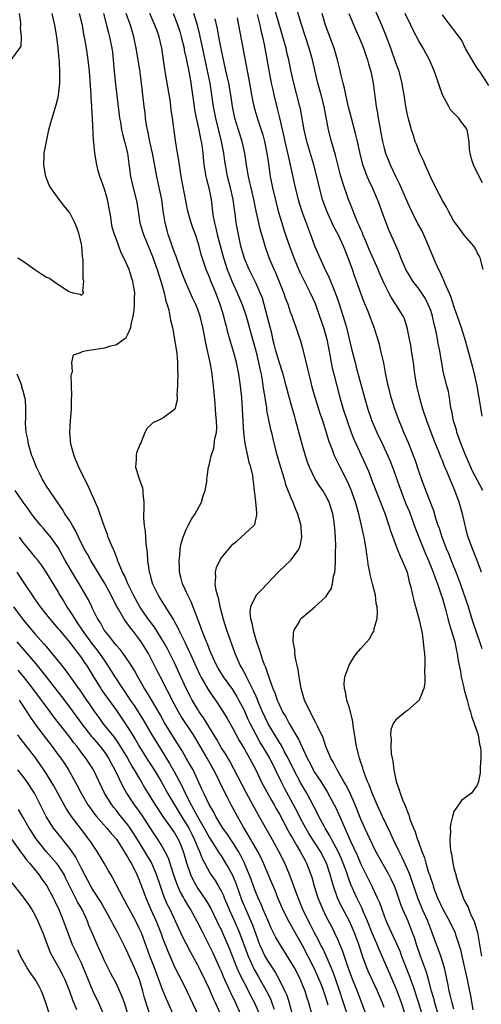
# Model space of a CAD drawing. Units: inches. Extents: x 2637000 to 2640000, y 1473051 to 1476000.
# Drawn here: x 2637156 to 2637236, y 1473711 to 1473880 of the extents above; entities that cross this region are included whole.
import ezdxf

# ---------------------------------------------------------------- set-up
doc = ezdxf.new("R2010")
doc.units = ezdxf.units.IN
doc.header["$MEASUREMENT"] = 0
doc.layers.add('LD26371473_2ft', color=202, linetype='Continuous')

msp = doc.modelspace()

# ---------------------------------------------------------------- linework, layer by layer
at = {"layer": 'LD26371473_2ft'}
for points, elevation in [([(2637236.01, 1473837), (2637235.5, 1473839), (2637235.35, 1473839.35), (2637235, 1473839.94), (2637234.63, 1473840.63), (2637234.39, 1473841), (2637232.82, 1473842.82), (2637231.76, 1473844.24), (2637231.18, 1473845), (2637231, 1473845.29), (2637230.05, 1473847), (2637229.71, 1473847.71), (2637229, 1473848.87), (2637227.9, 1473851), (2637227, 1473852.8), (2637226.03, 1473855), (2637225.74, 1473855.74), (2637225.12, 1473857), (2637225, 1473857.29), (2637224.55, 1473858.55), (2637224.35, 1473859), (2637224.04, 1473860.04), (2637223.71, 1473861), (2637223.11, 1473863.11), (2637223, 1473863.56), (2637222.72, 1473865), (2637222.45, 1473867), (2637222.23, 1473868.23), (2637222.12, 1473869), (2637221.56, 1473871), (2637221, 1473872.5), (2637220.17, 1473875), (2637219.43, 1473877), (2637218.6, 1473879), (2637216.88, 1473882.88)], 9592), ([(2637235.82, 1473771.82), (2637235.46, 1473773), (2637235, 1473774.3), (2637234.32, 1473776.32), (2637233.83, 1473777.83), (2637233.47, 1473779), (2637232.14, 1473783), (2637231.28, 1473785.28), (2637231, 1473785.92), (2637230.12, 1473788.12), (2637229.74, 1473789), (2637228.97, 1473791), (2637228.51, 1473792.51), (2637228.31, 1473793), (2637227.96, 1473794.04), (2637227.53, 1473795.53), (2637226.16, 1473799), (2637225.4, 1473801), (2637225, 1473802.15), (2637224.31, 1473804.31), (2637224.06, 1473805), (2637223.18, 1473807.18), (2637222.4, 1473809), (2637221.98, 1473810.02), (2637221.59, 1473811), (2637220.84, 1473813), (2637220.19, 1473815), (2637219.96, 1473815.96), (2637219.69, 1473817), (2637219.36, 1473818.64), (2637219.26, 1473819.26), (2637218.94, 1473820.94), (2637218.45, 1473823), (2637218.18, 1473824.18), (2637217.31, 1473827), (2637217.21, 1473827.21), (2637217, 1473827.75), (2637216.25, 1473829.75), (2637215.51, 1473831.51), (2637214.27, 1473835), (2637213.92, 1473835.92), (2637213.56, 1473837), (2637212.85, 1473839), (2637212.3, 1473840.3), (2637212.03, 1473841), (2637211.09, 1473843), (2637210.35, 1473844.35), (2637209.16, 1473847), (2637208.44, 1473849), (2637207.89, 1473851), (2637207.43, 1473853), (2637206.93, 1473855), (2637205.75, 1473859), (2637205.28, 1473861), (2637204.61, 1473864.61), (2637204.52, 1473865), (2637203.51, 1473869), (2637203, 1473871.22), (2637202.62, 1473873), (2637202.3, 1473874.3), (2637202.15, 1473875), (2637201.84, 1473876.16), (2637201.61, 1473877), (2637200.09, 1473882.09)], 9600), ([(2637235.74, 1473785), (2637234.99, 1473786.99), (2637234.41, 1473788.41), (2637234.16, 1473789), (2637233.46, 1473791), (2637233.35, 1473791.35), (2637232.44, 1473795), (2637231.88, 1473797), (2637231.15, 1473799), (2637230.51, 1473800.51), (2637229.84, 1473802.16), (2637229.33, 1473803.33), (2637229, 1473804.18), (2637228.76, 1473804.76), (2637228.45, 1473805.55), (2637227.62, 1473807.62), (2637226.32, 1473811), (2637225.66, 1473813), (2637225.13, 1473814.87), (2637224.6, 1473817), (2637224.26, 1473819), (2637224.02, 1473821), (2637223.73, 1473823), (2637223.62, 1473823.62), (2637223.31, 1473825.31), (2637222.95, 1473827), (2637222.49, 1473828.49), (2637222.26, 1473829), (2637220.99, 1473831), (2637220.21, 1473832.21), (2637219.79, 1473833), (2637219, 1473834.56), (2637218.26, 1473836.26), (2637217.95, 1473837), (2637216.44, 1473840.43), (2637215.86, 1473841.86), (2637215.36, 1473843), (2637215.27, 1473843.27), (2637215, 1473843.87), (2637214.68, 1473844.68), (2637214.51, 1473845), (2637214.13, 1473845.87), (2637213.67, 1473847), (2637213.49, 1473847.49), (2637212.9, 1473849), (2637211.89, 1473851.89), (2637211.45, 1473853.45), (2637210.63, 1473856.63), (2637209.97, 1473859), (2637209.46, 1473861), (2637208.68, 1473865), (2637208.18, 1473867), (2637207.63, 1473869), (2637206.68, 1473873), (2637206.12, 1473875), (2637204.76, 1473879.24), (2637203.92, 1473881.92)], 9598), ([(2637155, 1473873.08), (2637156.45, 1473875), (2637156.63, 1473875.37), (2637156.71, 1473877), (2637156.54, 1473878.54), (2637156.6, 1473879), (2637156.61, 1473879.39), (2637156.39, 1473881)], 9622), ([(2637156.07, 1473839), (2637157, 1473838.4), (2637158.99, 1473836.99), (2637160.19, 1473836.19), (2637161, 1473835.7), (2637161.5, 1473835.5), (2637162.22, 1473835), (2637164.65, 1473833.35), (2637165, 1473833.18), (2637165.58, 1473833), (2637166.78, 1473832.78), (2637167, 1473832.6), (2637167.39, 1473833), (2637167.27, 1473833.27), (2637167.43, 1473835), (2637167.33, 1473835.33), (2637167.3, 1473837), (2637167.29, 1473838.71), (2637167.2, 1473839.2), (2637167.07, 1473841), (2637167, 1473841.34), (2637166.6, 1473843), (2637166.22, 1473844.22), (2637165.88, 1473845), (2637165, 1473846.71), (2637164, 1473848), (2637163.17, 1473849), (2637161.72, 1473851), (2637161.46, 1473851.46), (2637160.9, 1473853), (2637160.57, 1473855), (2637160.6, 1473856.6), (2637160.62, 1473857), (2637160.99, 1473859), (2637161.43, 1473861), (2637161.76, 1473862.24), (2637162.69, 1473865.31), (2637163, 1473866.63), (2637163.06, 1473866.94), (2637163.27, 1473869), (2637163.31, 1473870.69), (2637163.21, 1473872.79), (2637163.16, 1473873.16), (2637163, 1473875), (2637162.76, 1473877), (2637162.45, 1473879), (2637161.95, 1473881)], 9620), ([(2637213.32, 1473707), (2637212.05, 1473711), (2637211.29, 1473713.29), (2637210.24, 1473716.24), (2637209.04, 1473719.04), (2637208.4, 1473720.4), (2637208.09, 1473721), (2637207.74, 1473721.74), (2637207.05, 1473723), (2637206.36, 1473724.36), (2637206.01, 1473725), (2637205.05, 1473727), (2637204.21, 1473729), (2637203.5, 1473731), (2637203.38, 1473731.38), (2637202.77, 1473733), (2637201.92, 1473735), (2637200.93, 1473737), (2637199.83, 1473739), (2637198.67, 1473741), (2637197.35, 1473743.35), (2637196.46, 1473745), (2637195.34, 1473747), (2637194.54, 1473748.54), (2637193.21, 1473751.21), (2637192.48, 1473752.48), (2637191.74, 1473753.74), (2637191, 1473754.87), (2637190.24, 1473756.24), (2637187.96, 1473759.96), (2637187.23, 1473761), (2637187, 1473761.36), (2637186.03, 1473763), (2637185.67, 1473763.67), (2637185.01, 1473765), (2637183, 1473769.38), (2637182.2, 1473771), (2637181.79, 1473771.79), (2637181.13, 1473773), (2637179.53, 1473775.53), (2637178.43, 1473777), (2637177.04, 1473779), (2637175.93, 1473781), (2637174.98, 1473783), (2637174.41, 1473784.41), (2637174.08, 1473785), (2637173.35, 1473786.65), (2637173.22, 1473787), (2637173.18, 1473787.18), (2637173, 1473787.59), (2637172.63, 1473788.63), (2637172.43, 1473789), (2637171.99, 1473790.01), (2637171.62, 1473791), (2637171.48, 1473791.48), (2637170.78, 1473793.22), (2637169.9, 1473795.9), (2637168.49, 1473799), (2637168.04, 1473800.04), (2637167.54, 1473801), (2637167.38, 1473801.38), (2637166.55, 1473803), (2637166.09, 1473804.09), (2637165.74, 1473805), (2637165.21, 1473807), (2637165.01, 1473809), (2637165.11, 1473811), (2637165.27, 1473813), (2637165.28, 1473814.72), (2637165.36, 1473815.36), (2637165.23, 1473818.77), (2637165.29, 1473819), (2637165.47, 1473819.47), (2637165.37, 1473821), (2637165.67, 1473822.33), (2637167, 1473822.78), (2637167.11, 1473822.89), (2637167.6, 1473823), (2637171, 1473823.54), (2637171.84, 1473823.84), (2637173, 1473824.12), (2637174.71, 1473825.29), (2637175, 1473825.86), (2637175.47, 1473827), (2637175.52, 1473827.52), (2637175.89, 1473829), (2637176.07, 1473829.93), (2637176.13, 1473831), (2637176.11, 1473832.11), (2637176.16, 1473833), (2637175.98, 1473833.98), (2637175.85, 1473835), (2637175.62, 1473835.62), (2637175.21, 1473837), (2637175, 1473837.5), (2637174.31, 1473839), (2637173.85, 1473839.85), (2637173.44, 1473841), (2637173, 1473842.13), (2637172.68, 1473843), (2637172.29, 1473844.29), (2637172.15, 1473845), (2637172.04, 1473845.96), (2637171.48, 1473849), (2637171, 1473850.62), (2637170.38, 1473852.38), (2637170.14, 1473853), (2637169.83, 1473854.17), (2637169.63, 1473855), (2637169.3, 1473857), (2637169.12, 1473858.88), (2637169.09, 1473859.09), (2637168.9, 1473863), (2637168.78, 1473864.78), (2637168.78, 1473865), (2637168.66, 1473866.66), (2637168.65, 1473867), (2637168.54, 1473868.54), (2637168.48, 1473869.52), (2637168.37, 1473871), (2637168.15, 1473873), (2637167.85, 1473875), (2637167.65, 1473876.35), (2637167.43, 1473877.43), (2637167.17, 1473879), (2637166.69, 1473881)], 9618), ([(2637170.77, 1473881), (2637171.31, 1473879), (2637171.64, 1473877.64), (2637171.82, 1473877), (2637172.23, 1473875), (2637172.32, 1473874.32), (2637172.48, 1473873), (2637172.65, 1473871), (2637172.86, 1473868.86), (2637173.5, 1473863.5), (2637173.57, 1473863), (2637173.71, 1473862.29), (2637173.91, 1473861), (2637174.1, 1473860.1), (2637174.41, 1473859), (2637174.9, 1473857), (2637175.16, 1473855.16), (2637175.23, 1473854.77), (2637175.46, 1473853), (2637175.71, 1473851.71), (2637176.4, 1473849), (2637176.51, 1473848.51), (2637176.73, 1473847), (2637177.06, 1473845), (2637177.52, 1473843.52), (2637177.67, 1473843), (2637179.21, 1473839.21), (2637180, 1473837), (2637180.22, 1473836.22), (2637180.64, 1473835), (2637181.2, 1473833), (2637181.53, 1473831.53), (2637181.71, 1473831), (2637182, 1473830), (2637182.2, 1473829), (2637182.32, 1473828.31), (2637182.64, 1473827), (2637183.01, 1473825), (2637183.26, 1473823.26), (2637183.37, 1473822.63), (2637183.52, 1473821), (2637183.53, 1473819.53), (2637183.57, 1473819), (2637183.51, 1473817.51), (2637183.53, 1473817), (2637183.41, 1473815.41), (2637183.44, 1473815), (2637183.44, 1473814.56), (2637183.04, 1473813), (2637183, 1473812.92), (2637181, 1473811.42), (2637180.08, 1473811), (2637179.32, 1473810.68), (2637179, 1473810.33), (2637178.27, 1473809.73), (2637177.92, 1473809), (2637177.18, 1473807.18), (2637177.06, 1473806.94), (2637177, 1473806.76), (2637176.49, 1473805.51), (2637176.39, 1473805), (2637176.41, 1473804.41), (2637176.29, 1473803), (2637176.48, 1473802.48), (2637176.93, 1473801), (2637177.47, 1473799.47), (2637177.55, 1473799), (2637177.56, 1473798.44), (2637177.71, 1473797), (2637177.71, 1473795.71), (2637177.66, 1473795), (2637177.66, 1473794.34), (2637177.77, 1473793), (2637177.97, 1473791.97), (2637178.07, 1473789.93), (2637178.32, 1473788.32), (2637178.36, 1473787), (2637178.56, 1473785.44), (2637178.66, 1473785), (2637178.75, 1473784.75), (2637179, 1473783.74), (2637179.21, 1473783), (2637180.16, 1473781), (2637180.5, 1473780.5), (2637181, 1473779.66), (2637181.27, 1473779.27), (2637182.05, 1473777.95), (2637182.8, 1473776.8), (2637183, 1473776.42), (2637183.52, 1473775.52), (2637183.75, 1473775), (2637184.46, 1473773.54), (2637184.83, 1473772.83), (2637185.48, 1473771.48), (2637185.68, 1473771), (2637186.7, 1473768.7), (2637187.35, 1473767.35), (2637187.54, 1473767), (2637188.8, 1473764.8), (2637189, 1473764.48), (2637189.59, 1473763.59), (2637190.01, 1473763), (2637191, 1473761.51), (2637191.96, 1473759.96), (2637193, 1473758.1), (2637193.57, 1473757), (2637194.08, 1473756.08), (2637195, 1473754.56), (2637195.9, 1473753), (2637196.95, 1473751), (2637197.9, 1473749), (2637198.28, 1473748.28), (2637199.7, 1473745.7), (2637200.11, 1473745), (2637200.42, 1473744.42), (2637201, 1473743.39), (2637202.52, 1473740.52), (2637203, 1473739.71), (2637203.25, 1473739.25), (2637204.03, 1473737.97), (2637204.59, 1473737), (2637205.42, 1473735.42), (2637205.67, 1473735), (2637206.41, 1473733), (2637206.56, 1473732.56), (2637206.97, 1473731), (2637207.61, 1473729), (2637208.45, 1473727), (2637209, 1473725.88), (2637209.99, 1473723.99), (2637210.49, 1473723), (2637211, 1473721.9), (2637211.86, 1473719.86), (2637212.72, 1473717.28), (2637213, 1473716.5), (2637213.41, 1473715.41), (2637214.36, 1473713), (2637215.87, 1473709)], 9616), ([(2637219, 1473710.19), (2637218.72, 1473711), (2637217.88, 1473713), (2637216.32, 1473716.32), (2637216.03, 1473717), (2637215.48, 1473718.52), (2637215.21, 1473719.21), (2637214.65, 1473721), (2637213.91, 1473723), (2637213.04, 1473725), (2637211.63, 1473727.63), (2637211, 1473729), (2637210.29, 1473731), (2637209.99, 1473731.99), (2637209.74, 1473733), (2637209.1, 1473735), (2637208.07, 1473737), (2637206.09, 1473740.09), (2637205.55, 1473741), (2637205, 1473742.01), (2637204.48, 1473743), (2637203.99, 1473743.99), (2637203.46, 1473745), (2637201.88, 1473747.88), (2637201.29, 1473749), (2637199.35, 1473753), (2637198.18, 1473755), (2637197.72, 1473755.72), (2637197, 1473757.01), (2637195.97, 1473759), (2637195.66, 1473759.66), (2637195, 1473761.2), (2637194.07, 1473763), (2637193.69, 1473763.69), (2637193, 1473764.8), (2637191.41, 1473767), (2637190.49, 1473768.49), (2637190.2, 1473769), (2637189.28, 1473771), (2637189, 1473771.71), (2637188.66, 1473772.66), (2637188.5, 1473773), (2637188.14, 1473773.86), (2637187.71, 1473775), (2637187.54, 1473775.54), (2637185.86, 1473779.86), (2637185.27, 1473781), (2637184.36, 1473783), (2637184.1, 1473784.1), (2637183.87, 1473785), (2637183.86, 1473785.86), (2637183.8, 1473787), (2637183.93, 1473787.93), (2637183.99, 1473789), (2637184.11, 1473789.89), (2637184.46, 1473791), (2637185, 1473792.33), (2637185.35, 1473793), (2637185.93, 1473794.07), (2637186.54, 1473795), (2637187.61, 1473797), (2637187.92, 1473798.08), (2637188.28, 1473799), (2637188.52, 1473800.52), (2637188.57, 1473801), (2637188.63, 1473801.37), (2637188.83, 1473803), (2637189, 1473803.57), (2637189.31, 1473805), (2637189.73, 1473806.27), (2637189.94, 1473807.94), (2637190.18, 1473809), (2637190.24, 1473809.76), (2637190.21, 1473811), (2637190.1, 1473812.1), (2637190.05, 1473813), (2637189.97, 1473814.03), (2637189.79, 1473815.79), (2637189.7, 1473817), (2637189.54, 1473818.46), (2637189.46, 1473819), (2637189.38, 1473819.38), (2637189.11, 1473821), (2637188.35, 1473824.35), (2637188.08, 1473825.92), (2637187.87, 1473827), (2637187.4, 1473829), (2637187, 1473830.14), (2637186.65, 1473831), (2637186.11, 1473832.11), (2637184.87, 1473834.87), (2637184.31, 1473836.31), (2637183.49, 1473838.51), (2637183.25, 1473839.25), (2637183, 1473839.9), (2637182.73, 1473840.73), (2637182.4, 1473841.6), (2637181.93, 1473843), (2637181.71, 1473843.71), (2637181.38, 1473845), (2637181.07, 1473847.07), (2637180.81, 1473849), (2637180.15, 1473852.15), (2637179.96, 1473853), (2637179.21, 1473857), (2637178.77, 1473859), (2637178.48, 1473860.48), (2637178.35, 1473861), (2637178.2, 1473861.8), (2637178.03, 1473863), (2637177.94, 1473863.94), (2637177.8, 1473865), (2637177.58, 1473867), (2637177.51, 1473867.51), (2637177.34, 1473869), (2637177.08, 1473870.92), (2637176.76, 1473873), (2637176.42, 1473875), (2637176, 1473877), (2637175.76, 1473877.76), (2637175.41, 1473879), (2637175.29, 1473879.29), (2637174.71, 1473881)], 9614), ([(2637222.6, 1473709), (2637221.97, 1473711), (2637221.23, 1473713), (2637221, 1473713.56), (2637219.96, 1473715.96), (2637218.12, 1473720.12), (2637217.78, 1473721), (2637217, 1473722.83), (2637216.14, 1473725), (2637215.46, 1473726.54), (2637215.2, 1473727.2), (2637214.32, 1473729), (2637213.3, 1473731.3), (2637212.76, 1473732.76), (2637212.69, 1473733), (2637212.23, 1473734.23), (2637211.97, 1473735), (2637211.69, 1473735.69), (2637211.11, 1473737), (2637210.03, 1473739), (2637209.68, 1473739.68), (2637208.86, 1473741), (2637208.69, 1473741.31), (2637207.78, 1473743), (2637207.53, 1473743.53), (2637205.71, 1473747), (2637204.71, 1473748.71), (2637203.48, 1473751), (2637202.5, 1473753), (2637201.9, 1473754.1), (2637201.29, 1473755.29), (2637201, 1473755.71), (2637199, 1473759.01), (2637198.08, 1473761), (2637197.42, 1473762.58), (2637197.19, 1473763.19), (2637197, 1473763.61), (2637196.59, 1473764.59), (2637195.71, 1473766.29), (2637195.37, 1473767), (2637195.27, 1473767.27), (2637194.56, 1473768.56), (2637194.28, 1473769), (2637193.4, 1473771), (2637191.98, 1473775), (2637191.34, 1473777), (2637191.29, 1473777.29), (2637190.84, 1473779), (2637190.55, 1473780.55), (2637190.4, 1473781), (2637190.17, 1473781.83), (2637190, 1473783), (2637190.1, 1473784.1), (2637190.02, 1473785), (2637190.23, 1473785.77), (2637190.77, 1473787), (2637191, 1473787.39), (2637193, 1473789.79), (2637193.68, 1473790.32), (2637194.42, 1473791), (2637196.64, 1473793), (2637196.8, 1473793.2), (2637197.15, 1473794.85), (2637197.14, 1473795), (2637197.11, 1473795.11), (2637197, 1473796.53), (2637196.94, 1473796.94), (2637196.96, 1473797.04), (2637196.75, 1473799), (2637196.54, 1473800.54), (2637196.53, 1473801), (2637196.43, 1473801.57), (2637196.1, 1473803), (2637195.83, 1473803.83), (2637195.57, 1473805), (2637195.21, 1473806.79), (2637195.13, 1473807.13), (2637194.92, 1473808.92), (2637194.68, 1473813), (2637194.53, 1473815), (2637194.32, 1473817), (2637194.03, 1473819), (2637193.62, 1473821), (2637193.11, 1473822.89), (2637192.61, 1473824.61), (2637192.51, 1473825), (2637192.17, 1473826.17), (2637191.98, 1473827), (2637191.76, 1473827.76), (2637191.46, 1473829), (2637190.85, 1473831), (2637190.33, 1473832.33), (2637190.08, 1473833), (2637189.25, 1473835), (2637189, 1473835.66), (2637188.58, 1473836.58), (2637188.41, 1473837), (2637187.57, 1473839.57), (2637187.23, 1473841), (2637187, 1473841.77), (2637186.58, 1473843), (2637186.14, 1473844.14), (2637185.84, 1473845), (2637185.3, 1473847), (2637184.15, 1473853), (2637183.83, 1473855), (2637183.73, 1473855.73), (2637183.51, 1473857), (2637183.16, 1473859.16), (2637182.67, 1473863), (2637182.44, 1473864.44), (2637182.38, 1473865), (2637182.28, 1473865.72), (2637181.37, 1473871), (2637180.83, 1473875), (2637180.37, 1473877), (2637179.99, 1473877.99), (2637179.64, 1473879), (2637178.77, 1473881)], 9612), ([(2637182.76, 1473881), (2637183.39, 1473879.39), (2637183.88, 1473877.88), (2637184.15, 1473877), (2637184.63, 1473875), (2637184.68, 1473874.68), (2637185, 1473873.23), (2637185.54, 1473870.46), (2637185.79, 1473869), (2637186.35, 1473865), (2637186.44, 1473864.44), (2637186.74, 1473863), (2637187.18, 1473861), (2637187.45, 1473859.45), (2637187.56, 1473859), (2637187.66, 1473858.34), (2637187.84, 1473857), (2637188.05, 1473855), (2637188.38, 1473853), (2637188.49, 1473852.49), (2637188.88, 1473851), (2637189.29, 1473849), (2637189.6, 1473846.4), (2637189.84, 1473845), (2637190.1, 1473844.1), (2637190.32, 1473843), (2637190.89, 1473840.89), (2637191.43, 1473839), (2637192.05, 1473837), (2637192.31, 1473836.31), (2637192.87, 1473834.87), (2637193.76, 1473833), (2637194.64, 1473831), (2637195.32, 1473829), (2637196.38, 1473825), (2637196.94, 1473823), (2637197.44, 1473821), (2637197.68, 1473819.68), (2637197.85, 1473819), (2637198.05, 1473817.95), (2637198.19, 1473817), (2637198.28, 1473816.28), (2637198.5, 1473815), (2637198.77, 1473813.23), (2637198.81, 1473812.81), (2637199.13, 1473811.13), (2637199.49, 1473809.49), (2637199.63, 1473809), (2637199.89, 1473807.89), (2637200.48, 1473805.52), (2637201.2, 1473803), (2637201.81, 1473801), (2637202.06, 1473800.06), (2637203, 1473797.73), (2637203.33, 1473797), (2637203.78, 1473795.78), (2637204.14, 1473795), (2637204.67, 1473793), (2637204.67, 1473792.67), (2637204.8, 1473791), (2637204.51, 1473789.49), (2637204.33, 1473789), (2637203, 1473787.11), (2637202.91, 1473787), (2637201.94, 1473786.06), (2637201, 1473785.23), (2637200.81, 1473785), (2637198, 1473782), (2637197, 1473781), (2637196.04, 1473779), (2637195.96, 1473778.04), (2637196.04, 1473777), (2637196.27, 1473776.27), (2637196.48, 1473775), (2637197.07, 1473773), (2637197.6, 1473771.6), (2637197.77, 1473771), (2637198.13, 1473769.87), (2637198.46, 1473769), (2637198.64, 1473768.64), (2637199, 1473767.44), (2637199.13, 1473767.13), (2637199.23, 1473766.77), (2637199.91, 1473765), (2637200.24, 1473764.24), (2637200.62, 1473763), (2637200.74, 1473762.74), (2637201, 1473762.1), (2637201.53, 1473761), (2637202.1, 1473760.1), (2637202.68, 1473759), (2637203.85, 1473757), (2637204.28, 1473756.28), (2637204.84, 1473755), (2637205.78, 1473753), (2637206.21, 1473752.21), (2637206.82, 1473751), (2637207, 1473750.69), (2637208.1, 1473749), (2637209.22, 1473747.22), (2637210.43, 1473745), (2637210.62, 1473744.62), (2637211.25, 1473743.25), (2637211.6, 1473742.4), (2637212.23, 1473741), (2637212.5, 1473740.5), (2637213.25, 1473738.75), (2637214.36, 1473736.36), (2637215, 1473734.83), (2637216.92, 1473730.92), (2637217.83, 1473729), (2637218.2, 1473728.2), (2637219, 1473725.92), (2637219.36, 1473725), (2637219.88, 1473723.88), (2637220.26, 1473723), (2637221, 1473721.4), (2637221.73, 1473719.73), (2637221.99, 1473719), (2637223.39, 1473715.39), (2637223.53, 1473715), (2637223.94, 1473713.94), (2637224.91, 1473711), (2637225.5, 1473709)], 9610), ([(2637228.3, 1473709), (2637227.71, 1473711), (2637227.57, 1473711.57), (2637227.15, 1473713), (2637226.62, 1473715), (2637226.26, 1473716.26), (2637225.25, 1473719), (2637224.56, 1473721), (2637224.19, 1473722.19), (2637223.9, 1473723), (2637223.11, 1473725), (2637222.24, 1473727), (2637221.88, 1473727.89), (2637221, 1473730.45), (2637220.78, 1473731), (2637220.21, 1473732.21), (2637219.81, 1473733), (2637217.6, 1473737), (2637217, 1473738.16), (2637215.68, 1473741), (2637215, 1473742.55), (2637214.01, 1473745), (2637213.09, 1473747.09), (2637212.43, 1473748.43), (2637212.08, 1473749), (2637210.91, 1473751), (2637210.29, 1473752.29), (2637209.83, 1473753), (2637208.96, 1473755), (2637208.51, 1473756.51), (2637207.59, 1473758.41), (2637207.35, 1473759), (2637207.23, 1473759.23), (2637207, 1473759.6), (2637206.55, 1473760.55), (2637206.29, 1473761), (2637205.34, 1473763), (2637204.76, 1473765), (2637204.69, 1473765.31), (2637204.42, 1473767), (2637204.25, 1473768.25), (2637203.79, 1473770.21), (2637203.68, 1473771), (2637203.67, 1473771.67), (2637203.37, 1473773), (2637203.42, 1473774.58), (2637203.55, 1473775), (2637204.39, 1473776.39), (2637204.71, 1473777), (2637204.85, 1473777.15), (2637205.93, 1473778.07), (2637207.12, 1473779), (2637209, 1473780.75), (2637209.18, 1473781), (2637209.88, 1473782.12), (2637210.13, 1473783), (2637210.32, 1473784.32), (2637210.52, 1473785), (2637210.59, 1473785.41), (2637210.65, 1473787), (2637210.67, 1473788.67), (2637210.69, 1473789.31), (2637210.64, 1473791), (2637210.52, 1473792.52), (2637210.5, 1473793), (2637210.42, 1473793.58), (2637210.18, 1473795), (2637209.56, 1473797), (2637209, 1473798.11), (2637208.46, 1473799), (2637207.87, 1473799.87), (2637207.1, 1473801.1), (2637206.19, 1473803), (2637205.86, 1473803.86), (2637205.5, 1473805), (2637205, 1473806.74), (2637203.85, 1473811), (2637203.65, 1473811.65), (2637203, 1473814.01), (2637202.36, 1473816.36), (2637202.2, 1473817), (2637201.64, 1473819), (2637201.5, 1473819.5), (2637201, 1473820.95), (2637200.42, 1473823), (2637200.14, 1473824.14), (2637199.9, 1473825), (2637199.74, 1473825.74), (2637198.41, 1473831), (2637198.08, 1473832.08), (2637197.72, 1473833), (2637197, 1473834.59), (2637195.8, 1473837), (2637195, 1473838.9), (2637194.41, 1473841), (2637193.97, 1473843), (2637193.61, 1473845), (2637193.41, 1473846.59), (2637193.29, 1473847.29), (2637193.06, 1473849), (2637192.62, 1473851), (2637192.12, 1473853), (2637191.93, 1473853.93), (2637191.73, 1473855), (2637191.63, 1473855.63), (2637191.46, 1473857), (2637191.08, 1473859), (2637190.08, 1473863), (2637189.69, 1473865), (2637189.42, 1473867), (2637189.12, 1473869), (2637188.61, 1473871.39), (2637188.24, 1473873), (2637187.34, 1473877.34), (2637186.92, 1473879), (2637186.33, 1473881)], 9608), ([(2637231, 1473709.9), (2637230.69, 1473711), (2637230.37, 1473712.37), (2637230.19, 1473713), (2637229.98, 1473714.02), (2637229.68, 1473715.68), (2637229.37, 1473717), (2637228.72, 1473719), (2637227.27, 1473723), (2637227, 1473723.64), (2637226.48, 1473725), (2637225.59, 1473727), (2637224.84, 1473728.84), (2637224.33, 1473730.33), (2637223.83, 1473731.83), (2637223.4, 1473733), (2637223, 1473733.97), (2637222.06, 1473736.06), (2637221.57, 1473737), (2637220.61, 1473739), (2637220.11, 1473740.11), (2637218.71, 1473743), (2637217.8, 1473745), (2637216.93, 1473747), (2637216.42, 1473748.42), (2637216.16, 1473749), (2637215.61, 1473750.39), (2637215.41, 1473751), (2637215.33, 1473751.33), (2637215, 1473752.25), (2637214.82, 1473752.82), (2637214.75, 1473753), (2637214.25, 1473755), (2637213.72, 1473758.28), (2637213.59, 1473759.59), (2637213, 1473761.86), (2637212.6, 1473763), (2637212.39, 1473764.39), (2637212.17, 1473765), (2637212.13, 1473765.87), (2637212.27, 1473767), (2637213, 1473769), (2637213.74, 1473770.26), (2637214.28, 1473771), (2637215, 1473771.87), (2637216.48, 1473773.52), (2637217, 1473774.47), (2637217.22, 1473774.78), (2637217.28, 1473775), (2637217.31, 1473775.31), (2637217.79, 1473777), (2637217.89, 1473778.11), (2637217.8, 1473779), (2637217.65, 1473779.65), (2637217.51, 1473781), (2637217.03, 1473783), (2637216.6, 1473784.6), (2637216.55, 1473785), (2637216.27, 1473786.27), (2637216.21, 1473787), (2637216.01, 1473788.01), (2637215.92, 1473789), (2637215.71, 1473790.29), (2637215.56, 1473791), (2637215.44, 1473791.44), (2637215.11, 1473793), (2637214.63, 1473795), (2637214.07, 1473797), (2637213.27, 1473799.27), (2637212.67, 1473800.67), (2637211.46, 1473803), (2637211, 1473803.94), (2637210.63, 1473804.63), (2637210.48, 1473805), (2637210.19, 1473805.81), (2637209.72, 1473807), (2637209.53, 1473807.53), (2637209, 1473809.34), (2637208.58, 1473810.58), (2637208.47, 1473811), (2637208.08, 1473812.08), (2637207.15, 1473815), (2637206.58, 1473817), (2637206.45, 1473817.55), (2637206.1, 1473819), (2637205.92, 1473819.92), (2637205.16, 1473823), (2637205, 1473823.59), (2637204.67, 1473824.67), (2637204.34, 1473825.66), (2637203.88, 1473827), (2637203.64, 1473827.64), (2637203.2, 1473829), (2637203, 1473829.51), (2637202.5, 1473831), (2637202.07, 1473832.07), (2637201.76, 1473833), (2637200.98, 1473834.98), (2637200.4, 1473836.4), (2637200.13, 1473837), (2637199.28, 1473839), (2637198.56, 1473841), (2637198.39, 1473841.61), (2637197.74, 1473843.74), (2637197.01, 1473847.01), (2637196.6, 1473849), (2637196.15, 1473851), (2637195.96, 1473851.96), (2637195.72, 1473853), (2637195.44, 1473854.56), (2637195.07, 1473857), (2637194.62, 1473859), (2637194.22, 1473860.22), (2637193.37, 1473863), (2637193.3, 1473863.3), (2637192.94, 1473865), (2637192.65, 1473867), (2637192.3, 1473869), (2637192.09, 1473869.91), (2637191.72, 1473871.72), (2637191.42, 1473873), (2637191, 1473874.98), (2637190.61, 1473877), (2637190.36, 1473878.36), (2637189.96, 1473880.04)], 9606), ([(2637193.78, 1473880.22), (2637194.01, 1473879), (2637194.65, 1473875.35), (2637195.86, 1473869), (2637196.22, 1473867), (2637196.63, 1473865), (2637197.31, 1473862.69), (2637197.88, 1473861), (2637198.15, 1473860.15), (2637198.46, 1473859), (2637198.87, 1473857), (2637199.13, 1473855.13), (2637199.44, 1473853), (2637199.83, 1473851), (2637200.44, 1473848.44), (2637200.82, 1473847), (2637201.41, 1473845), (2637201.8, 1473843.8), (2637202.76, 1473841), (2637203.5, 1473839), (2637204.54, 1473836.54), (2637205.18, 1473835.18), (2637206.27, 1473833), (2637207.14, 1473831.14), (2637207.91, 1473829), (2637208.58, 1473827), (2637209, 1473825.57), (2637209.15, 1473825), (2637209.66, 1473822.34), (2637209.9, 1473821), (2637210.08, 1473820.08), (2637210.35, 1473819), (2637211.41, 1473815), (2637211.99, 1473813), (2637212.63, 1473811), (2637213.36, 1473809), (2637213.82, 1473807.82), (2637215.71, 1473803.71), (2637216.31, 1473802.31), (2637217, 1473800.45), (2637217.57, 1473799), (2637218.38, 1473797), (2637218.54, 1473796.54), (2637219.22, 1473794.78), (2637219.8, 1473793), (2637220.07, 1473792.07), (2637221.23, 1473789), (2637221.74, 1473787.74), (2637222.1, 1473787), (2637222.94, 1473785), (2637223.32, 1473783.32), (2637223.43, 1473783), (2637223.58, 1473782.42), (2637223.85, 1473781), (2637224.09, 1473780.09), (2637224.99, 1473777), (2637225.42, 1473775), (2637225.51, 1473774.49), (2637225.73, 1473773), (2637225.8, 1473771.8), (2637225.92, 1473771), (2637226.01, 1473769.99), (2637225.99, 1473769), (2637225.91, 1473767.91), (2637225.97, 1473767), (2637226.01, 1473765.99), (2637225.82, 1473765), (2637225.03, 1473762.97), (2637223, 1473761.23), (2637222.68, 1473761), (2637221, 1473759.63), (2637220.57, 1473759), (2637220.13, 1473757.87), (2637220.07, 1473757), (2637220.23, 1473756.23), (2637220.16, 1473755), (2637220.23, 1473753.77), (2637220.38, 1473753), (2637220.5, 1473752.5), (2637220.66, 1473751), (2637221.06, 1473749), (2637221.59, 1473747.59), (2637221.74, 1473747), (2637222.16, 1473745.84), (2637222.53, 1473745), (2637222.69, 1473744.69), (2637223, 1473743.79), (2637223.26, 1473743.26), (2637223.44, 1473742.56), (2637224.06, 1473741), (2637224.36, 1473740.36), (2637224.76, 1473739), (2637224.83, 1473738.83), (2637225.47, 1473737), (2637225.91, 1473735.91), (2637226.15, 1473735), (2637226.64, 1473733.36), (2637226.83, 1473732.83), (2637227, 1473732.26), (2637227.34, 1473731.34), (2637227.43, 1473731), (2637227.68, 1473730.32), (2637228.19, 1473729), (2637229, 1473727.2), (2637230.21, 1473725), (2637231.18, 1473723), (2637231.25, 1473722.74), (2637231.84, 1473721), (2637232.11, 1473720.11), (2637232.32, 1473719), (2637233.24, 1473715), (2637233.54, 1473713.54), (2637233.91, 1473711.91), (2637234.21, 1473709.79)], 9604), ([(2637197.19, 1473880.81), (2637197.64, 1473879), (2637197.86, 1473877.86), (2637198.08, 1473877), (2637198.37, 1473875.63), (2637199.62, 1473869), (2637199.86, 1473867.86), (2637200.06, 1473867), (2637200.65, 1473864.65), (2637201.04, 1473863.04), (2637201.79, 1473859.79), (2637201.96, 1473859), (2637202.42, 1473857), (2637202.51, 1473856.51), (2637202.88, 1473855), (2637203.72, 1473851), (2637204.23, 1473849), (2637204.41, 1473848.41), (2637205, 1473846.65), (2637206.35, 1473843), (2637207.05, 1473841.05), (2637207.93, 1473839), (2637208.69, 1473837.31), (2637209.56, 1473835.56), (2637210.29, 1473833.71), (2637210.71, 1473832.71), (2637211.24, 1473831.24), (2637212.19, 1473828.19), (2637212.51, 1473827), (2637213.38, 1473823.38), (2637214, 1473821), (2637214.22, 1473820.22), (2637215.61, 1473815), (2637216.18, 1473813), (2637216.87, 1473811), (2637217.75, 1473809), (2637218.72, 1473807), (2637219.65, 1473805), (2637220.05, 1473804.05), (2637220.46, 1473803), (2637221.85, 1473799), (2637222.75, 1473796.75), (2637223.34, 1473795.34), (2637223.88, 1473793.88), (2637224.41, 1473792.41), (2637224.95, 1473791), (2637226.11, 1473788.11), (2637226.6, 1473787), (2637227.41, 1473785), (2637227.81, 1473783.81), (2637228.14, 1473783), (2637228.76, 1473781.24), (2637229, 1473780.47), (2637229.61, 1473778.39), (2637229.97, 1473777), (2637230.16, 1473776.16), (2637230.53, 1473775), (2637231.13, 1473773), (2637231.44, 1473771.44), (2637231.56, 1473771), (2637231.72, 1473769.72), (2637232.1, 1473767.9), (2637232.22, 1473767), (2637232.61, 1473765.39), (2637232.74, 1473764.74), (2637233.24, 1473763), (2637233.6, 1473761.6), (2637233.82, 1473761), (2637234.04, 1473760.04), (2637234.46, 1473759), (2637235.13, 1473757), (2637235.4, 1473755.4), (2637235.52, 1473755), (2637235.61, 1473754.39), (2637235.62, 1473753), (2637235.47, 1473751.47), (2637235.51, 1473751), (2637235.51, 1473750.49), (2637235.2, 1473749), (2637235, 1473748.37), (2637233.99, 1473747), (2637233, 1473746.24), (2637232.28, 1473745.72), (2637231.76, 1473745), (2637231, 1473743.84), (2637230.74, 1473743), (2637230.39, 1473741.61), (2637230.35, 1473741), (2637230.39, 1473740.39), (2637230.27, 1473739), (2637230.33, 1473737.67), (2637230.46, 1473737), (2637230.59, 1473736.59), (2637230.81, 1473735), (2637231, 1473734.11), (2637231.29, 1473733), (2637231.36, 1473732.64), (2637231.89, 1473731), (2637232.32, 1473729.68), (2637232.6, 1473729), (2637233, 1473728.16), (2637233.42, 1473727.42), (2637233.53, 1473727), (2637233.88, 1473726.12), (2637234.44, 1473725), (2637234.61, 1473724.61), (2637235.06, 1473723.06), (2637235.41, 1473721), (2637235.62, 1473719.62), (2637235.7, 1473719)], 9602), ([(2637235.98, 1473799), (2637235, 1473800.82), (2637234.25, 1473802.25), (2637233.03, 1473805), (2637232.22, 1473807), (2637231.77, 1473808.23), (2637231.51, 1473809), (2637231.42, 1473809.42), (2637230.93, 1473811), (2637230.63, 1473812.63), (2637230.52, 1473813), (2637230.4, 1473813.6), (2637230.22, 1473815), (2637230.03, 1473816.03), (2637229.8, 1473817), (2637229.21, 1473819.21), (2637228.89, 1473820.89), (2637228.56, 1473823), (2637228.29, 1473824.29), (2637227.97, 1473826.03), (2637227.75, 1473827), (2637227.59, 1473827.59), (2637227.31, 1473829), (2637227, 1473829.93), (2637226.59, 1473831), (2637226.04, 1473832.04), (2637225, 1473833.63), (2637224.39, 1473834.39), (2637223.93, 1473835), (2637223, 1473836.54), (2637222.75, 1473837), (2637221.89, 1473839), (2637221.66, 1473839.66), (2637221, 1473841.1), (2637219.8, 1473843.8), (2637219.34, 1473845), (2637218.63, 1473847), (2637218.18, 1473848.18), (2637217.88, 1473849), (2637217.01, 1473851), (2637216.35, 1473852.36), (2637216.08, 1473853), (2637215.57, 1473854.43), (2637215.35, 1473855), (2637215.27, 1473855.27), (2637214.83, 1473857.17), (2637214.44, 1473859), (2637214.15, 1473860.15), (2637213.37, 1473863), (2637212.88, 1473864.88), (2637212.41, 1473867), (2637212.17, 1473868.17), (2637211.94, 1473869), (2637211.6, 1473870.4), (2637211.39, 1473871.39), (2637210.98, 1473873), (2637210.4, 1473875), (2637208.94, 1473879), (2637208.34, 1473881)], 9596), ([(2637212.93, 1473881), (2637214.12, 1473878.12), (2637214.65, 1473877), (2637215, 1473876.16), (2637215.46, 1473875), (2637215.83, 1473873.83), (2637216.13, 1473873), (2637216.31, 1473872.31), (2637216.71, 1473871), (2637217.14, 1473869), (2637217.65, 1473865), (2637217.87, 1473863.87), (2637217.99, 1473863), (2637218.19, 1473861.81), (2637218.46, 1473860.46), (2637218.73, 1473859), (2637219, 1473857.87), (2637219.25, 1473857), (2637219.73, 1473855.73), (2637220.02, 1473855), (2637221, 1473852.91), (2637221.65, 1473851.65), (2637223, 1473848.49), (2637223.69, 1473847), (2637224.81, 1473844.81), (2637225.53, 1473843.53), (2637225.77, 1473843), (2637226.62, 1473841), (2637227, 1473840), (2637227.77, 1473838.23), (2637228.34, 1473837), (2637228.58, 1473836.58), (2637229, 1473835.57), (2637229.2, 1473835.2), (2637229.4, 1473834.6), (2637230.4, 1473832.4), (2637231, 1473830.59), (2637231.57, 1473829), (2637232.23, 1473827), (2637232.81, 1473825.19), (2637233.35, 1473823.35), (2637234.19, 1473820.19), (2637234.48, 1473819), (2637234.93, 1473817), (2637235.23, 1473815.23), (2637235.35, 1473814.65), (2637235.78, 1473811.78)], 9594), ([(2637235.88, 1473851.88), (2637235.3, 1473853), (2637234.35, 1473855), (2637234.03, 1473856.03), (2637233.79, 1473857), (2637233.69, 1473857.69), (2637233.62, 1473859), (2637233.26, 1473861), (2637233, 1473861.44), (2637232.31, 1473862.31), (2637231.81, 1473863), (2637230.43, 1473864.43), (2637230.11, 1473865), (2637229.05, 1473867), (2637228.5, 1473868.5), (2637227.64, 1473871), (2637226.78, 1473873), (2637226.14, 1473874.14), (2637225.71, 1473875), (2637225, 1473876.2), (2637224.03, 1473878.03), (2637223.56, 1473879), (2637222.64, 1473881)], 9590), ([(2637237, 1473868.62), (2637235.42, 1473871), (2637235, 1473871.58), (2637234.44, 1473872.44), (2637233, 1473874.97), (2637232.32, 1473876.32), (2637231.87, 1473877), (2637231.51, 1473877.51), (2637230.65, 1473878.65), (2637230.36, 1473879), (2637229, 1473880.75)], 9588), ([(2637209.4, 1473710.6), (2637209, 1473711.9), (2637208.72, 1473712.72), (2637208.63, 1473713), (2637208.17, 1473714.17), (2637207.86, 1473715), (2637207, 1473716.94), (2637205, 1473720.83), (2637203.48, 1473723.48), (2637203, 1473724.36), (2637202.76, 1473724.76), (2637201.62, 1473727), (2637200.77, 1473729), (2637200.27, 1473730.27), (2637199.68, 1473731.68), (2637198.27, 1473735), (2637197.87, 1473735.87), (2637197.29, 1473737), (2637195.73, 1473739.73), (2637194.84, 1473741.16), (2637193.8, 1473743), (2637192.72, 1473745), (2637192.13, 1473746.13), (2637191.46, 1473747.46), (2637190.74, 1473749), (2637189.74, 1473751), (2637189.47, 1473751.47), (2637188.63, 1473753), (2637187, 1473755.77), (2637186.24, 1473757), (2637184.16, 1473760.16), (2637183.66, 1473761), (2637182.57, 1473763), (2637182.06, 1473764.06), (2637181.57, 1473765), (2637181, 1473766.17), (2637180.03, 1473768.03), (2637179, 1473770.08), (2637178.5, 1473771), (2637177.27, 1473773), (2637177, 1473773.39), (2637175.75, 1473775), (2637175.41, 1473775.41), (2637175, 1473776.03), (2637174.56, 1473776.56), (2637174.29, 1473777), (2637173.38, 1473778.62), (2637173.09, 1473779.09), (2637172.39, 1473780.39), (2637172.11, 1473781), (2637171.02, 1473783.02), (2637168.62, 1473787), (2637168.05, 1473788.05), (2637167.5, 1473789), (2637166.5, 1473791), (2637166.05, 1473792.05), (2637165.46, 1473793), (2637165, 1473793.79), (2637164.18, 1473795), (2637163.75, 1473795.75), (2637162.6, 1473797.4), (2637161.51, 1473799), (2637161, 1473799.76), (2637160.25, 1473801), (2637159.85, 1473801.85), (2637159.26, 1473803), (2637158.65, 1473804.65), (2637158.5, 1473805), (2637158.24, 1473805.76), (2637157.9, 1473807), (2637157.81, 1473807.81), (2637157.51, 1473809), (2637157.39, 1473810.61), (2637157.43, 1473811.43), (2637157.48, 1473813), (2637157.37, 1473814.63), (2637157.31, 1473815), (2637157.22, 1473815.22), (2637157, 1473816.09), (2637156.79, 1473816.79), (2637156.76, 1473817), (2637156.63, 1473817.37), (2637155.98, 1473819)], 9620), ([(2637206.67, 1473708.67), (2637206.05, 1473711), (2637205.79, 1473711.79), (2637205.43, 1473713), (2637205, 1473714.09), (2637204.62, 1473715), (2637203.58, 1473717), (2637203, 1473718.03), (2637201, 1473721.15), (2637200.34, 1473722.34), (2637200.02, 1473723), (2637199.67, 1473723.67), (2637199, 1473725.18), (2637198.23, 1473727), (2637197.88, 1473727.88), (2637197.35, 1473729), (2637197, 1473729.83), (2637196.56, 1473731), (2637196.16, 1473732.16), (2637195.84, 1473733), (2637195.01, 1473735), (2637194.34, 1473736.34), (2637193.96, 1473737), (2637193, 1473738.53), (2637192.01, 1473740.01), (2637191.3, 1473741), (2637190.09, 1473743), (2637189.72, 1473743.72), (2637188.93, 1473745.07), (2637188.01, 1473747), (2637187.71, 1473747.71), (2637186.17, 1473751), (2637185.76, 1473751.76), (2637185, 1473753.03), (2637184.28, 1473754.28), (2637183, 1473756.33), (2637181.23, 1473759.23), (2637180.51, 1473760.51), (2637178.31, 1473764.31), (2637177.85, 1473765), (2637176.7, 1473767), (2637176.1, 1473768.1), (2637175.34, 1473769.34), (2637174.17, 1473771), (2637173.67, 1473771.67), (2637173, 1473772.39), (2637172.74, 1473772.74), (2637172.5, 1473773), (2637171.87, 1473773.87), (2637171, 1473774.88), (2637170.91, 1473775), (2637170.26, 1473776.26), (2637169.78, 1473777), (2637168.87, 1473778.87), (2637168.8, 1473779), (2637168.21, 1473780.21), (2637166.62, 1473783), (2637166, 1473784), (2637164.23, 1473787), (2637163, 1473789.22), (2637161.73, 1473791), (2637161.41, 1473791.41), (2637160.47, 1473792.47), (2637160.03, 1473793), (2637159, 1473794.27), (2637158.45, 1473795), (2637157.86, 1473795.86), (2637157.01, 1473797), (2637155.64, 1473799)], 9622), ([(2637156.3, 1473791), (2637157, 1473790.04), (2637157.84, 1473789), (2637158.38, 1473788.38), (2637159, 1473787.58), (2637159.27, 1473787.27), (2637160.12, 1473786.12), (2637161, 1473784.81), (2637163, 1473781.55), (2637163.32, 1473781), (2637163.96, 1473779.96), (2637164.52, 1473779), (2637165, 1473778.29), (2637165.79, 1473777), (2637166.3, 1473776.3), (2637167.14, 1473775), (2637168.76, 1473772.76), (2637169.64, 1473771.64), (2637170.11, 1473771), (2637171, 1473769.66), (2637171.47, 1473769), (2637172.07, 1473768.07), (2637172.72, 1473767), (2637174.04, 1473765), (2637174.44, 1473764.44), (2637175.4, 1473763), (2637176.06, 1473762.06), (2637177.61, 1473759.61), (2637179.12, 1473757), (2637180.33, 1473755), (2637182.12, 1473752.12), (2637183, 1473750.6), (2637184.26, 1473748.26), (2637184.82, 1473747), (2637185.84, 1473745), (2637186.28, 1473744.28), (2637186.92, 1473743), (2637188.07, 1473741), (2637189, 1473739.3), (2637190.5, 1473737), (2637190.68, 1473736.68), (2637191, 1473736.21), (2637191.76, 1473735), (2637192.23, 1473734.23), (2637192.94, 1473732.94), (2637193.53, 1473731.53), (2637194.58, 1473728.58), (2637195.41, 1473726.59), (2637196.13, 1473725), (2637196.38, 1473724.38), (2637197, 1473722.62), (2637197.61, 1473721), (2637198.04, 1473720.04), (2637198.53, 1473719), (2637199, 1473718.15), (2637200.26, 1473716.26), (2637200.97, 1473714.97), (2637201.96, 1473713), (2637202.29, 1473712.29), (2637202.68, 1473711), (2637203.23, 1473709)], 9624), ([(2637155.91, 1473785), (2637157.23, 1473783), (2637158.53, 1473781), (2637158.73, 1473780.73), (2637159.93, 1473779), (2637161, 1473777.66), (2637161.51, 1473777), (2637163, 1473775.27), (2637163.21, 1473775), (2637165, 1473772.87), (2637165.79, 1473771.79), (2637166.46, 1473771), (2637167, 1473770.27), (2637167.49, 1473769.49), (2637167.85, 1473769), (2637169.07, 1473767), (2637170.32, 1473765), (2637170.59, 1473764.59), (2637173, 1473761.18), (2637175, 1473758.31), (2637176.26, 1473756.26), (2637177, 1473754.96), (2637178.2, 1473753), (2637179.49, 1473751), (2637180.72, 1473749), (2637181, 1473748.51), (2637181.81, 1473747), (2637182.97, 1473745), (2637184.19, 1473743), (2637185, 1473741.76), (2637185.44, 1473741), (2637185.95, 1473739.95), (2637186.44, 1473739), (2637187, 1473737.62), (2637187.29, 1473737), (2637187.75, 1473735.75), (2637189, 1473733.41), (2637189.26, 1473733), (2637189.97, 1473731.97), (2637190.57, 1473731), (2637191, 1473730.23), (2637191.39, 1473729.39), (2637191.54, 1473729), (2637191.98, 1473727.98), (2637192.37, 1473727), (2637193, 1473725.66), (2637193.83, 1473723.83), (2637194.18, 1473723), (2637195.45, 1473719.45), (2637195.63, 1473719), (2637196.7, 1473716.7), (2637197.43, 1473715.43), (2637198.78, 1473713), (2637199.52, 1473711.52), (2637199.73, 1473711), (2637200.14, 1473709.86)], 9626), ([(2637155.35, 1473779), (2637157, 1473776.79), (2637158.48, 1473775), (2637159, 1473774.39), (2637160.62, 1473772.62), (2637161, 1473772.14), (2637161.54, 1473771.54), (2637163.57, 1473769), (2637164.22, 1473768.22), (2637166.49, 1473765), (2637166.71, 1473764.71), (2637167.88, 1473763), (2637168.35, 1473762.35), (2637169.25, 1473761), (2637169.99, 1473759.99), (2637170.7, 1473759), (2637172.3, 1473757), (2637172.62, 1473756.62), (2637173.45, 1473755.45), (2637174.91, 1473753), (2637175.67, 1473751.67), (2637176.09, 1473751), (2637177, 1473749.44), (2637177.27, 1473749), (2637177.89, 1473747.89), (2637179.65, 1473745), (2637181, 1473743), (2637182.44, 1473741), (2637183, 1473740.17), (2637183.65, 1473739), (2637184.06, 1473738.06), (2637184.48, 1473737), (2637184.61, 1473736.61), (2637185.05, 1473735.05), (2637185.75, 1473733), (2637186.14, 1473732.14), (2637186.76, 1473731), (2637187, 1473730.62), (2637188.47, 1473728.47), (2637189.21, 1473727.21), (2637190.29, 1473725), (2637190.51, 1473724.51), (2637191, 1473723.56), (2637191.26, 1473723), (2637192.37, 1473720.37), (2637193.7, 1473717), (2637194.09, 1473716.09), (2637195.72, 1473713), (2637196.13, 1473712.13), (2637196.71, 1473711), (2637198.46, 1473707)], 9628), ([(2637155.92, 1473773), (2637157, 1473771.75), (2637157.36, 1473771.36), (2637159.2, 1473769.2), (2637160.1, 1473768.1), (2637160.93, 1473767), (2637163.6, 1473763.6), (2637165, 1473761.73), (2637167.01, 1473759), (2637168.75, 1473756.75), (2637169, 1473756.47), (2637170.23, 1473755), (2637171, 1473753.99), (2637171.67, 1473753), (2637172.13, 1473752.13), (2637172.77, 1473751), (2637174.14, 1473748.14), (2637174.76, 1473747), (2637176.05, 1473745), (2637176.46, 1473744.46), (2637177.3, 1473743.3), (2637178.81, 1473741), (2637179, 1473740.69), (2637180.13, 1473739), (2637181, 1473737.6), (2637181.33, 1473737), (2637181.88, 1473735.88), (2637182.7, 1473733.3), (2637183.37, 1473731.37), (2637183.98, 1473729.98), (2637184.53, 1473729), (2637184.69, 1473728.69), (2637185.44, 1473727.44), (2637185.73, 1473727), (2637186.85, 1473725), (2637187.55, 1473723.55), (2637189, 1473720.73), (2637189.57, 1473719.57), (2637190.74, 1473717), (2637191, 1473716.4), (2637191.4, 1473715.4), (2637191.59, 1473715), (2637192.01, 1473714.01), (2637192.51, 1473713), (2637192.66, 1473712.66), (2637193.46, 1473711), (2637194.34, 1473709)], 9630), ([(2637190.81, 1473709.19), (2637190.01, 1473711), (2637189.68, 1473711.68), (2637189, 1473713.31), (2637188.21, 1473715), (2637187.24, 1473717), (2637187, 1473717.47), (2637185.73, 1473719.73), (2637184.37, 1473722.37), (2637184.09, 1473723), (2637183.74, 1473723.74), (2637182.22, 1473727), (2637181.81, 1473727.81), (2637181.3, 1473729), (2637181, 1473729.81), (2637180.57, 1473731), (2637179.92, 1473733), (2637179.06, 1473735.06), (2637177.9, 1473737), (2637176.78, 1473738.78), (2637176.03, 1473740.03), (2637175.4, 1473741), (2637175, 1473741.56), (2637173.45, 1473743.45), (2637173, 1473744.02), (2637172.55, 1473744.55), (2637172.21, 1473745), (2637170.99, 1473747), (2637169.06, 1473751), (2637167.77, 1473753), (2637167.42, 1473753.42), (2637166.25, 1473755), (2637165.68, 1473755.68), (2637165, 1473756.6), (2637162.2, 1473760.2), (2637161.64, 1473761), (2637160.51, 1473762.51), (2637160.17, 1473763), (2637158.66, 1473765), (2637157.04, 1473767.04), (2637156.14, 1473768.14)], 9632), ([(2637156.28, 1473763), (2637157.63, 1473761), (2637158.16, 1473760.16), (2637159, 1473758.94), (2637160.42, 1473757), (2637161.97, 1473755), (2637163, 1473753.61), (2637163.45, 1473753), (2637164.08, 1473752.08), (2637164.76, 1473751), (2637165, 1473750.6), (2637166.3, 1473748.3), (2637166.97, 1473747), (2637168.13, 1473745), (2637168.48, 1473744.48), (2637169.32, 1473743.32), (2637169.58, 1473743), (2637171.35, 1473741), (2637172.1, 1473740.1), (2637173, 1473739.08), (2637174.36, 1473737), (2637174.57, 1473736.57), (2637175, 1473735.93), (2637175.32, 1473735.32), (2637175.53, 1473735), (2637176.1, 1473733.9), (2637176.54, 1473733), (2637177, 1473731.93), (2637178.07, 1473729), (2637178.94, 1473727), (2637179.83, 1473725), (2637180.63, 1473723), (2637181, 1473721.97), (2637181.83, 1473719.83), (2637183, 1473717.17), (2637183.73, 1473715.73), (2637184.12, 1473715), (2637185.12, 1473713), (2637187.64, 1473707.64)], 9634), ([(2637182.74, 1473709), (2637181.6, 1473711.6), (2637181, 1473713.1), (2637179.55, 1473717), (2637178.78, 1473719), (2637177.31, 1473723), (2637177, 1473723.71), (2637176.35, 1473725), (2637175.26, 1473727), (2637175, 1473727.52), (2637174.48, 1473728.48), (2637174.19, 1473729), (2637172.41, 1473732.41), (2637172.04, 1473733), (2637171.67, 1473733.67), (2637170.91, 1473735), (2637169.71, 1473737), (2637169, 1473738.01), (2637168.62, 1473738.62), (2637168.36, 1473739), (2637167.76, 1473739.76), (2637165.3, 1473743), (2637164.38, 1473744.38), (2637164.03, 1473745), (2637162.26, 1473748.26), (2637161.83, 1473749), (2637161, 1473750.33), (2637160.57, 1473751), (2637159.93, 1473751.93), (2637159.15, 1473753), (2637156.46, 1473756.46), (2637156.06, 1473757)], 9636), ([(2637178.81, 1473708.81), (2637177.86, 1473711.86), (2637177.55, 1473713), (2637176.96, 1473715), (2637176.13, 1473717), (2637175, 1473719.48), (2637174.49, 1473720.49), (2637173.25, 1473723), (2637172.44, 1473724.44), (2637172.16, 1473725), (2637170.31, 1473728.31), (2637169, 1473730.36), (2637168.62, 1473731), (2637167, 1473734.06), (2637166.03, 1473736.03), (2637165, 1473737.5), (2637163, 1473740), (2637162.23, 1473741), (2637160.93, 1473743), (2637158.96, 1473747), (2637157.62, 1473749), (2637157, 1473749.87), (2637156.1, 1473751)], 9638), ([(2637175, 1473709.11), (2637174.4, 1473711), (2637174.02, 1473712.02), (2637173, 1473714.22), (2637172.03, 1473716.03), (2637171, 1473718.1), (2637170.61, 1473719), (2637169.69, 1473721), (2637169, 1473722.58), (2637168.29, 1473724.29), (2637168.05, 1473725), (2637167.12, 1473727), (2637166.32, 1473728.32), (2637165, 1473730.95), (2637164.34, 1473732.34), (2637164.01, 1473733), (2637163, 1473734.63), (2637162.72, 1473735), (2637160.97, 1473736.97), (2637160.06, 1473738.06), (2637159.2, 1473739.2), (2637158.4, 1473740.4), (2637158.02, 1473741), (2637157, 1473742.8), (2637156.19, 1473744.19)], 9640), ([(2637155, 1473739.08), (2637156.69, 1473736.69), (2637157, 1473736.34), (2637157.56, 1473735.56), (2637158.07, 1473735), (2637159.69, 1473733), (2637160.22, 1473732.22), (2637161.06, 1473731.06), (2637162.16, 1473729), (2637162.42, 1473728.42), (2637163.13, 1473727), (2637163.94, 1473725), (2637164.64, 1473723), (2637165.42, 1473721), (2637165.94, 1473719.94), (2637166.38, 1473719), (2637167, 1473717.71), (2637167.32, 1473717), (2637167.81, 1473715.81), (2637168.37, 1473714.37), (2637168.97, 1473712.97), (2637169.94, 1473711), (2637170.87, 1473708.87)], 9642), ([(2637154.41, 1473732.41), (2637157, 1473729.15), (2637157.89, 1473727.89), (2637158.46, 1473727), (2637159, 1473726.09), (2637159.53, 1473725), (2637160.38, 1473723), (2637160.54, 1473722.54), (2637161.65, 1473719.65), (2637161.97, 1473719), (2637163.14, 1473717), (2637163.78, 1473715.78), (2637164.16, 1473715), (2637164.97, 1473713), (2637165.47, 1473711.47), (2637166.15, 1473709.85)], 9644), ([(2637161.51, 1473709), (2637160.89, 1473711), (2637160.4, 1473712.4), (2637160.16, 1473713), (2637159.77, 1473713.77), (2637159.07, 1473715), (2637158.21, 1473716.21), (2637157.66, 1473717), (2637156.53, 1473719), (2637156.06, 1473720.06)], 9646)]:
    msp.add_lwpolyline(points, dxfattribs=dict(at, elevation=elevation))

doc.saveas('drawing.dxf')
